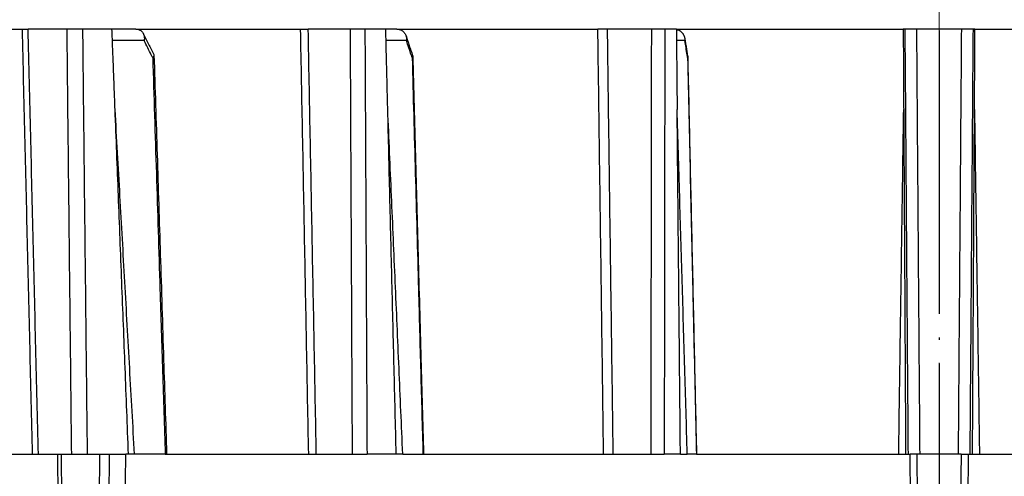
# Model space of a CAD drawing. Units: millimetres. Extents: x 2673 to 4786, y 0 to 1485.
# Drawn here: x 3246 to 3288, y 946 to 965 of the extents above; entities that cross this region are included whole.
import ezdxf

# ---------------------------------------------------------------- set-up
doc = ezdxf.new("R2010")
doc.units = ezdxf.units.MM
for name, pattern in [('ACAD_ISO04W100', [30, 24, -3, 0, -3]), ('DASH_CENTER', [36, 24, -3, 6, -3]), ('DOT_CENTER', [14, 12, -1, 0, -1])]:
    doc.linetypes.add(name, pattern=pattern)
doc.layers.add('1', color=7, linetype='Continuous')
for name, color, linetype, lineweight in [('вспомогательный', 140, 'Continuous', 20), ('маскировка', 93, 'Continuous', 25), ('Оси', 10, 'ACAD_ISO04W100', 13), ('Основной', 7, 'Continuous', 30)]:
    doc.layers.add(name, color=color, linetype=linetype, lineweight=lineweight)

# ---------------------------------------------------------------- blocks, each defined once
blk = doc.blocks.new('8300.Р')
blk.add_wipeout([(-175, 5.5), (-175, 9), (175, 9), (175, 5.5), (115.591, 5.5), (115.494, 5.423), (114.23, 0.077), (114.133, 0), (-114.133, 0), (-114.23, 0.077), (-115.494, 5.423), (-115.591, 5.5)]).dxf.layer = 'маскировка'
at = {"layer": 'вспомогательный'}
for p, q in [((-78.512, 9), (78.512, 9)), ((-73.752, 7.72), (0, 7.72)), ((73.752, 7.72), (0, 7.72))]:
    blk.add_line(p, q, dxfattribs=at)
at = {"layer": 'Оси', "linetype": 'DASH_CENTER'}
blk.add_line((0, -3.631), (0, 14.348), dxfattribs=at)
blk.add_line((0, -3.631), (0, 14.348), dxfattribs=at)
blk = doc.blocks.new('150 со штр и маск')
at = {"color": 7}
blk.add_wipeout([(27309.157, 1733.569), (27309.157, 1743.569), (27307.182, 1743.569), (27307.104, 1743.566), (27307.04, 1743.552), (27306.972, 1743.53), (27306.886, 1743.49), (27306.767, 1743.415), (27306.651, 1743.314), (27306.547, 1743.206), (27306.458, 1743.102), (27306.373, 1742.987), (27306.263, 1742.824), (27306.123, 1742.583), (27305.966, 1742.254), (27305.816, 1741.874), (27305.68, 1741.455), (27305.567, 1741.019), (27305.471, 1740.558), (27305.397, 1740.09), (27305.343, 1739.606), (27305.307, 1739.097), (27305.302, 1738.755), (27305.3, 1738.569), (27305.3, 1734.569), (27305.297, 1734.475), (27305.294, 1734.423), (27305.289, 1734.372), (27305.284, 1734.325), (27305.277, 1734.279), (27305.269, 1734.232), (27305.233, 1734.086), (27305.191, 1733.97), (27305.159, 1733.902), (27305.141, 1733.868), (27305.115, 1733.825), (27305.087, 1733.786), (27305.061, 1733.753), (27305.034, 1733.723), (27305.003, 1733.694), (27304.968, 1733.665), (27304.927, 1733.637), (27304.884, 1733.613), (27304.841, 1733.595), (27304.803, 1733.583), (27304.775, 1733.577), (27304.757, 1733.574), (27304.746, 1733.573), (27304.736, 1733.571), (27304.726, 1733.57), (27304.717, 1733.57), (27304.708, 1733.57), (27299.022, 1733.569), (27298.999, 1733.57), (27298.999, 1733.57), (27298.999, 1733.57), (27298.999, 1733.57), (27298.999, 1733.57), (27298.978, 1733.571), (27298.965, 1733.573), (27298.949, 1733.574), (27298.933, 1733.576), (27298.912, 1733.581), (27298.889, 1733.586), (27298.848, 1733.599), (27298.806, 1733.616), (27298.766, 1733.635), (27298.728, 1733.658), (27298.691, 1733.684), (27298.658, 1733.711), (27298.621, 1733.744), (27298.592, 1733.775), (27298.564, 1733.808), (27298.536, 1733.845), (27298.523, 1733.864), (27298.512, 1733.88), (27298.489, 1733.918), (27298.468, 1733.954), (27298.452, 1733.988), (27298.43, 1734.035), (27298.399, 1734.115), (27298.385, 1734.159), (27298.371, 1734.208), (27298.368, 1734.219), (27298.366, 1734.226), (27298.363, 1734.243), (27298.354, 1734.283), (27298.344, 1734.335), (27298.343, 1734.343), (27298.336, 1734.389), (27298.327, 1734.468), (27298.324, 1734.564), (27298.263, 1738.564), (27298.222, 1739.31), (27298.187, 1739.624), (27298.125, 1740.031), (27298.023, 1740.513), (27297.892, 1740.976), (27297.741, 1741.398), (27297.412, 1742.089), (27297.049, 1742.625), (27296.813, 1742.891), (27296.693, 1743.005), (27296.565, 1743.114), (27296.434, 1743.211), (27296.301, 1743.296), (27296.169, 1743.368), (27296.038, 1743.429), (27295.92, 1743.472), (27295.824, 1743.501), (27295.765, 1743.517), (27295.722, 1743.524), (27295.636, 1743.538), (27295.528, 1743.55), (27295.373, 1743.565), (27295.337, 1743.569), (27285.262, 1743.581), (27285.074, 1743.564), (27284.818, 1743.554), (27284.451, 1743.48), (27284.088, 1743.369), (27283.734, 1743.213), (27283.371, 1743.003), (27283.094, 1742.8), (27282.87, 1742.608), (27282.715, 1742.461), (27282.561, 1742.299), (27282.374, 1742.083), (27282.144, 1741.776), (27281.893, 1741.37), (27281.893, 1741.37), (27281.68, 1740.934), (27281.448, 1740.335), (27281.245, 1739.554), (27281.214, 1738.899), (27281.198, 1738.569), (27281.198, 1734.569), (27281.194, 1734.467), (27281.189, 1734.417), (27281.179, 1734.353), (27281.16, 1734.268), (27281.129, 1734.174), (27281.087, 1734.078), (27281.051, 1734.012), (27280.993, 1733.926), (27280.91, 1733.828), (27280.848, 1733.77), (27280.812, 1733.741), (27280.771, 1733.711), (27280.73, 1733.685), (27280.691, 1733.663), (27280.656, 1733.646), (27280.609, 1733.624), (27280.546, 1733.602), (27280.467, 1733.582), (27280.39, 1733.571), (27280.338, 1733.569), (27280.314, 1733.569), (27277.833, 1733.57), (27272.424, 1733.569), (27272.332, 1733.572), (27272.255, 1733.585), (27272.168, 1733.61), (27272.083, 1733.643), (27271.984, 1733.686), (27271.908, 1733.735), (27271.832, 1733.795), (27271.766, 1733.859), (27271.703, 1733.934), (27271.65, 1734.009), (27271.601, 1734.1), (27271.581, 1734.143), (27271.562, 1734.188), (27271.531, 1734.276), (27271.512, 1734.354), (27271.512, 1734.354), (27271.501, 1734.42), (27271.493, 1734.494), (27271.491, 1734.518), (27271.49, 1734.566), (27271.467, 1738.568), (27271.455, 1738.568), (27271.453, 1738.654), (27271.449, 1738.819), (27271.43, 1739.061), (27271.351, 1739.611), (27271.258, 1740.014), (27271.105, 1740.482), (27270.905, 1740.94), (27270.712, 1741.289), (27270.539, 1741.556), (27270.398, 1741.753), (27270.248, 1741.942), (27270.094, 1742.117), (27269.933, 1742.283), (27269.766, 1742.44), (27269.585, 1742.593), (27269.404, 1742.732), (27269.21, 1742.865), (27269.21, 1742.865), (27269.016, 1742.984), (27268.81, 1743.095), (27268.81, 1743.095), (27268.607, 1743.193), (27268.469, 1743.249), (27268.405, 1743.274), (27268.35, 1743.295), (27268.206, 1743.346), (27268.056, 1743.392), (27268.01, 1743.407), (27267.965, 1743.418), (27267.929, 1743.428), (27267.954, 1743.424), (27267.748, 1743.48), (27267.647, 1743.497), (27267.325, 1743.542), (27266.833, 1743.569), (27251.557, 1743.569), (27251.362, 1743.565), (27251.216, 1743.557), (27251.05, 1743.542), (27250.982, 1743.536), (27250.793, 1743.51), (27250.603, 1743.477), (27250.409, 1743.436), (27250.226, 1743.389), (27250.041, 1743.334), (27249.862, 1743.274), (27249.776, 1743.24), (27249.684, 1743.206), (27249.577, 1743.16), (27249.507, 1743.13), (27249.464, 1743.11), (27249.33, 1743.047), (27249.24, 1742.999), (27249.17, 1742.964), (27249.029, 1742.884), (27248.825, 1742.758), (27248.697, 1742.671), (27248.567, 1742.577), (27248.444, 1742.482), (27248.365, 1742.421), (27248.222, 1742.295), (27248.114, 1742.199), (27247.945, 1742.029), (27247.724, 1741.782), (27247.552, 1741.564), (27247.469, 1741.452), (27247.372, 1741.308), (27247.304, 1741.199), (27247.259, 1741.126), (27247.159, 1740.952), (27247.045, 1740.724), (27246.988, 1740.601), (27246.914, 1740.429), (27246.799, 1740.112), (27246.747, 1739.938), (27246.701, 1739.767), (27246.667, 1739.62), (27246.618, 1739.362), (27246.582, 1739.097), (27246.565, 1738.871), (27246.556, 1738.71), (27246.555, 1738.569), (27246.555, 1734.569), (27246.551, 1734.486), (27246.541, 1734.4), (27246.524, 1734.328), (27246.5, 1734.242), (27246.471, 1734.168), (27246.441, 1734.106), (27246.392, 1734.021), (27246.344, 1733.955), (27246.291, 1733.892), (27246.232, 1733.833), (27246.215, 1733.819), (27246.165, 1733.776), (27246.103, 1733.732), (27246.034, 1733.692), (27245.96, 1733.654), (27245.874, 1733.62), (27245.799, 1733.599), (27245.722, 1733.583), (27245.639, 1733.572), (27245.556, 1733.569), (27245.555, 1733.569), (27237.555, 1733.569), (27237.473, 1733.572), (27237.394, 1733.582), (27237.309, 1733.599), (27237.233, 1733.622), (27237.154, 1733.652), (27237.083, 1733.687), (27237.075, 1733.691), (27237.007, 1733.732), (27237.008, 1733.731), (27236.958, 1733.767), (27236.941, 1733.78), (27236.876, 1733.834), (27236.817, 1733.894), (27236.765, 1733.956), (27236.72, 1734.018), (27236.677, 1734.09), (27236.64, 1734.166), (27236.609, 1734.243), (27236.602, 1734.267), (27236.585, 1734.323), (27236.568, 1734.404), (27236.558, 1734.486), (27236.555, 1734.569), (27236.555, 1738.569), (27236.551, 1738.744), (27236.543, 1738.91), (27236.533, 1739.024), (27236.531, 1739.051), (27236.522, 1739.138), (27236.498, 1739.319), (27236.486, 1739.391), (27236.469, 1739.483), (27236.464, 1739.518), (27236.451, 1739.582), (27236.425, 1739.703), (27236.385, 1739.86), (27236.376, 1739.895), (27236.341, 1740.013), (27236.322, 1740.077), (27236.316, 1740.096), (27236.276, 1740.214), (27236.263, 1740.252), (27236.228, 1740.344), (27236.203, 1740.41), (27236.194, 1740.433), (27236.192, 1740.439), (27236.186, 1740.452), (27236.17, 1740.491), (27236.132, 1740.58), (27236.121, 1740.605), (27236.12, 1740.608), (27236.119, 1740.611), (27236.117, 1740.614), (27236.116, 1740.616), (27236.116, 1740.617), (27236.115, 1740.62), (27236.107, 1740.636), (27236.098, 1740.655), (27236.073, 1740.708), (27236.036, 1740.787), (27236.028, 1740.803), (27235.993, 1740.869), (27235.983, 1740.889), (27235.967, 1740.92), (27235.962, 1740.93), (27235.947, 1740.958), (27235.937, 1740.976), (27235.918, 1741.01), (27235.901, 1741.04), (27235.85, 1741.13), (27235.767, 1741.261), (27235.695, 1741.371), (27235.645, 1741.445), (27235.559, 1741.562), (27235.448, 1741.705), (27235.411, 1741.752), (27235.385, 1741.782), (27235.33, 1741.846), (27235.288, 1741.896), (27235.266, 1741.919), (27235.164, 1742.03), (27235.127, 1742.067), (27235.089, 1742.105), (27235.005, 1742.188), (27234.915, 1742.27), (27234.862, 1742.318), (27234.79, 1742.38), (27234.734, 1742.429), (27234.703, 1742.453), (27234.627, 1742.513), (27234.585, 1742.546), (27234.536, 1742.582), (27234.484, 1742.62), (27234.443, 1742.65), (27234.432, 1742.658), (27234.401, 1742.679), (27234.306, 1742.743), (27234.284, 1742.758), (27234.241, 1742.786), (27234.22, 1742.799), (27234.104, 1742.87), (27233.962, 1742.952), (27233.922, 1742.972), (27233.793, 1743.039), (27233.603, 1743.13), (27233.476, 1743.185), (27233.25, 1743.272), (27233.061, 1743.335), (27232.883, 1743.388), (27232.711, 1743.433), (27232.687, 1743.439), (27232.619, 1743.454), (27232.499, 1743.479), (27232.318, 1743.51), (27232.138, 1743.535), (27231.966, 1743.552), (27231.938, 1743.554), (27231.897, 1743.557), (27231.733, 1743.566), (27231.555, 1743.569), (27216.112, 1743.564), (27215.363, 1743.481), (27215.154, 1743.424), (27214.932, 1743.358), (27214.501, 1743.192), (27214.299, 1743.095), (27214.299, 1743.095), (27214.093, 1742.983), (27213.899, 1742.864), (27213.707, 1742.73), (27213.523, 1742.591), (27213.523, 1742.591), (27213.346, 1742.441), (27213.178, 1742.285), (27213.013, 1742.114), (27212.707, 1741.747), (27212.57, 1741.555), (27212.443, 1741.358), (27212.443, 1741.358), (27212.324, 1741.154), (27212.214, 1740.944), (27211.986, 1740.419), (27211.856, 1740.027), (27211.744, 1739.547), (27211.672, 1739.059), (27211.655, 1738.566), (27211.62, 1734.567), (27211.615, 1734.462), (27211.599, 1734.355), (27211.58, 1734.277), (27211.554, 1734.2), (27211.53, 1734.143), (27211.51, 1734.1), (27211.5, 1734.082), (27211.472, 1734.032), (27211.44, 1733.981), (27211.409, 1733.939), (27211.376, 1733.897), (27211.322, 1733.84), (27211.278, 1733.795), (27211.202, 1733.735), (27211.126, 1733.686), (27211.04, 1733.642), (27211.001, 1733.63), (27210.956, 1733.61), (27210.956, 1733.61), (27210.863, 1733.586), (27210.863, 1733.586), (27210.775, 1733.571), (27210.744, 1733.572), (27210.686, 1733.569), (27202.751, 1733.58), (27202.796, 1733.569), (27202.775, 1733.569), (27202.729, 1733.57), (27202.66, 1733.579), (27202.584, 1733.596), (27202.507, 1733.622), (27202.429, 1733.656), (27202.349, 1733.702), (27202.272, 1733.759), (27202.216, 1733.811), (27202.167, 1733.863), (27202.123, 1733.918), (27202.092, 1733.961), (27202.064, 1734.006), (27202.052, 1734.027), (27202.04, 1734.048), (27202.028, 1734.071), (27202.017, 1734.094), (27202.017, 1734.094), (27201.996, 1734.142), (27201.978, 1734.187), (27201.953, 1734.259), (27201.929, 1734.36), (27201.914, 1734.465), (27201.912, 1734.569), (27201.912, 1738.569), (27201.896, 1738.899), (27201.866, 1739.554), (27201.662, 1740.334), (27201.431, 1740.934), (27201.17, 1741.436), (27200.745, 1742.073), (27200.396, 1742.46), (27200.241, 1742.607), (27200.08, 1742.746), (27199.749, 1742.99), (27199.749, 1742.99), (27199.327, 1743.235), (27199.02, 1743.37), (27198.657, 1743.481), (27198.291, 1743.554), (27198.036, 1743.564), (27197.83, 1743.59), (27197.89, 1743.569), (27187.67, 1743.564), (27187.34, 1743.516), (27187.238, 1743.487), (27187.062, 1743.424), (27186.931, 1743.363), (27186.802, 1743.292), (27186.671, 1743.207), (27186.541, 1743.111), (27186.413, 1743.002), (27186.293, 1742.887), (27186.171, 1742.756), (27185.944, 1742.47), (27185.838, 1742.315), (27185.696, 1742.084), (27185.534, 1741.778), (27185.394, 1741.455), (27185.292, 1741.183), (27185.221, 1740.971), (27185.153, 1740.745), (27185.069, 1740.426), (27184.984, 1740.028), (27184.913, 1739.56), (27184.864, 1739.08), (27184.853, 1738.747), (27184.847, 1738.564), (27184.787, 1734.557), (27184.785, 1734.518), (27184.784, 1734.495), (27184.782, 1734.463), (27184.779, 1734.425), (27184.771, 1734.361), (27184.758, 1734.287), (27184.738, 1734.202), (27184.713, 1734.119), (27184.687, 1734.051), (27184.663, 1733.996), (27184.645, 1733.96), (27184.625, 1733.923), (27184.597, 1733.877), (27184.557, 1733.819), (27184.557, 1733.819), (27184.502, 1733.755), (27184.443, 1733.7), (27184.381, 1733.656), (27184.315, 1733.619), (27184.245, 1733.591), (27184.168, 1733.573), (27184.141, 1733.572), (27184.105, 1733.57), (27184.088, 1733.569), (27178.399, 1733.57), (27178.394, 1733.57), (27178.376, 1733.571), (27178.351, 1733.574), (27178.321, 1733.58), (27178.294, 1733.588), (27178.251, 1733.602), (27178.201, 1733.626), (27178.139, 1733.666), (27178.086, 1733.712), (27178.044, 1733.759), (27178.011, 1733.802), (27177.983, 1733.845), (27177.96, 1733.884), (27177.944, 1733.915), (27177.91, 1733.991), (27177.892, 1734.039), (27177.892, 1734.039), (27177.872, 1734.102), (27177.852, 1734.179), (27177.838, 1734.25), (27177.828, 1734.315), (27177.821, 1734.373), (27177.816, 1734.424), (27177.812, 1734.495), (27177.811, 1734.544), (27177.81, 1734.569), (27177.81, 1738.569), (27177.809, 1738.726), (27177.805, 1739.067), (27177.771, 1739.575), (27177.714, 1740.085), (27177.635, 1740.58), (27177.539, 1741.039), (27177.423, 1741.474), (27177.297, 1741.866), (27177.157, 1742.223), (27177.002, 1742.554), (27176.865, 1742.796), (27176.742, 1742.98), (27176.574, 1743.194), (27176.49, 1743.284), (27176.405, 1743.361), (27176.332, 1743.419), (27176.265, 1743.464), (27176.199, 1743.502), (27176.133, 1743.531), (27176.068, 1743.553), (27176.005, 1743.566), (27175.936, 1743.569), (27175.915, 1743.57), (27173.916, 1743.569), (27173.953, 1733.569), (27170.053, 1733.569), (27169.975, 1733.572), (27169.951, 1733.572), (27169.85, 1733.582), (27169.746, 1733.601), (27169.641, 1733.626), (27169.548, 1733.656), (27169.456, 1733.692), (27169.377, 1733.73), (27169.278, 1733.785), (27169.199, 1733.836), (27169.107, 1733.904), (27169.034, 1733.968), (27168.963, 1734.042), (27168.895, 1734.115), (27168.824, 1734.208), (27168.771, 1734.289), (27168.718, 1734.384), (27168.683, 1734.462), (27168.638, 1734.569), (27168.606, 1734.67), (27168.582, 1734.771), (27168.567, 1734.869), (27168.557, 1734.949), (27168.553, 1735.023), (27168.553, 1735.069), (27168.353, 1758.569), (27166.681, 1758.569), (27166.053, 1776.57), (27165.316, 1776.57), (27165.747, 1801.276), (27165.752, 1801.322), (27165.763, 1801.368), (27165.782, 1801.411), (27165.806, 1801.45), (27165.838, 1801.485), (27165.874, 1801.515), (27165.912, 1801.538), (27165.954, 1801.556), (27166.001, 1801.567), (27166.045, 1801.57), (27166.047, 1801.571), (27317.063, 1801.571), (27317.109, 1801.567), (27317.156, 1801.556), (27317.197, 1801.539), (27317.237, 1801.515), (27317.273, 1801.485), (27317.303, 1801.45), (27317.328, 1801.411), (27317.346, 1801.367), (27317.358, 1801.322), (27317.363, 1801.272), (27317.363, 1801.276), (27317.794, 1776.57), (27317.057, 1776.57), (27316.429, 1758.569), (27314.757, 1758.569), (27314.557, 1735.069), (27314.544, 1734.864), (27314.525, 1734.762), (27314.501, 1734.662), (27314.471, 1734.568), (27314.433, 1734.469), (27314.388, 1734.377), (27314.341, 1734.292), (27314.284, 1734.206), (27314.224, 1734.126), (27314.154, 1734.045), (27314.114, 1734.005), (27314.081, 1733.973), (27314.063, 1733.957), (27314.031, 1733.929), (27314.006, 1733.906), (27313.923, 1733.844), (27313.842, 1733.791), (27313.749, 1733.738), (27313.655, 1733.693), (27313.566, 1733.657), (27313.464, 1733.625), (27313.368, 1733.602), (27313.263, 1733.583), (27313.217, 1733.578), (27313.169, 1733.573), (27313.057, 1733.569)], dxfattribs=at).dxf.layer = 'Основной'
at = {"color": 0, "linetype": 'Continuous'}
for p, q in [((27197.552, 1776.57), (27202.746, 1776.57)), ((27202.746, 1776.57), (27202.99, 1776.57)), ((27204.623, 1776.57), (27202.99, 1776.57)), ((27205.292, 1776.57), (27204.623, 1776.57)), ((27206.539, 1776.57), (27205.292, 1776.57)), ((27207.555, 1776.57), (27206.539, 1776.57)), ((27207.555, 1776.57), (27214.525, 1776.57)), ((27214.525, 1776.57), (27214.848, 1776.57)), ((27216.62, 1776.57), (27214.848, 1776.57)), ((27217.248, 1776.57), (27216.62, 1776.57)), ((27218.13, 1776.57), (27217.248, 1776.57)), ((27218.592, 1776.57), (27218.13, 1776.57)), ((27218.592, 1776.57), (27227.11, 1776.57)), ((27227.517, 1776.57), (27227.11, 1776.57)), ((27229.374, 1776.57), (27227.517, 1776.57)), ((27229.943, 1776.57), (27229.374, 1776.57)), ((27230.433, 1776.57), (27229.943, 1776.57)), ((27230.433, 1776.57), (27240.037, 1776.57)), ((27240.119, 1776.57), (27240.037, 1776.57)), ((27240.612, 1776.57), (27240.119, 1776.57)), ((27242.498, 1776.57), (27240.612, 1776.57)), ((27242.991, 1776.57), (27242.498, 1776.57)), ((27243.073, 1776.57), (27242.991, 1776.57)), ((27243.073, 1776.57), (27252.677, 1776.57)), ((27207.902, 1776.079), (27206.558, 1776.079)), ((27219.005, 1776.079), (27218.142, 1776.079)), ((27230.793, 1776.079), (27230.437, 1776.079)), ((27198.983, 1758.569), (27203.176, 1758.569)), ((27203.176, 1758.569), (27203.422, 1758.569)), ((27203.422, 1758.569), (27204.248, 1758.569)), ((27204.426, 1735.066), (27204.248, 1758.569)), ((27204.248, 1758.569), (27204.398, 1758.569)), ((27204.576, 1735.069), (27204.398, 1758.569)), ((27204.398, 1758.569), (27204.819, 1758.569)), ((27204.819, 1758.569), (27205.488, 1758.569)), ((27205.488, 1758.569), (27206.009, 1758.569)), ((27206.009, 1758.569), (27205.832, 1735.069)), ((27206.009, 1758.569), (27206.419, 1758.569)), ((27206.419, 1758.569), (27206.241, 1735.066)), ((27206.419, 1758.569), (27207.124, 1758.569)), ((27207.237, 1758.569), (27207.124, 1758.569)), ((27207.494, 1758.569), (27207.237, 1758.569)), ((27208.793, 1758.569), (27207.494, 1758.569)), ((27208.793, 1758.569), (27208.852, 1758.569)), ((27208.852, 1758.569), (27214.866, 1758.569)), ((27214.866, 1758.569), (27215.19, 1758.569)), ((27215.19, 1758.569), (27216.706, 1758.569)), ((27216.706, 1758.569), (27217.336, 1758.569)), ((27218.572, 1758.569), (27217.336, 1758.569)), ((27218.85, 1758.569), (27218.572, 1758.569)), ((27218.85, 1758.569), (27219.705, 1758.569)), ((27219.705, 1758.569), (27219.729, 1758.569)), ((27219.729, 1758.569), (27227.352, 1758.569)), ((27227.352, 1758.569), (27227.76, 1758.569)), ((27227.76, 1758.569), (27229.348, 1758.569)), ((27229.348, 1758.569), (27229.919, 1758.569)), ((27230.605, 1758.569), (27229.919, 1758.569)), ((27230.605, 1758.569), (27230.895, 1758.569)), ((27231.28, 1758.569), (27230.895, 1758.569)), ((27231.28, 1758.569), (27231.285, 1758.569)), ((27231.285, 1758.569), (27239.846, 1758.569)), ((27239.846, 1758.569), (27240.139, 1758.569)), ((27240.139, 1758.569), (27240.254, 1758.569)), ((27240.254, 1758.569), (27240.325, 1758.569)), ((27240.625, 1758.569), (27240.325, 1758.569)), ((27240.418, 1747.866), (27240.325, 1758.569)), ((27240.748, 1758.569), (27240.625, 1758.569)), ((27240.718, 1747.855), (27240.625, 1758.569)), ((27242.362, 1758.569), (27240.748, 1758.569)), ((27242.485, 1758.569), (27242.362, 1758.569)), ((27242.485, 1758.569), (27242.392, 1747.855)), ((27242.485, 1758.569), (27242.785, 1758.569)), ((27242.785, 1758.569), (27242.692, 1747.866)), ((27242.785, 1758.569), (27242.856, 1758.569)), ((27242.856, 1758.569), (27242.971, 1758.569)), ((27242.971, 1758.569), (27243.264, 1758.569)), ((27243.264, 1758.569), (27251.825, 1758.569))]:
    blk.add_line(p, q, dxfattribs=at)
blk.add_arc((27230.82, 1775.388), 0.0929, 1.2655, 9.1677, dxfattribs=at)
for points in [[(27203.176, 1758.569), (27203.069, 1763.053), (27202.961, 1767.57), (27202.854, 1772.065), (27202.746, 1776.57)], [(27203.422, 1758.569), (27203.314, 1763.071), (27203.206, 1767.573), (27203.098, 1772.072), (27202.99, 1776.57)], [(27204.623, 1776.57), (27204.672, 1772.072), (27204.721, 1767.573), (27204.77, 1763.071), (27204.819, 1758.569)], [(27205.292, 1776.57), (27205.341, 1772.078), (27205.39, 1767.586), (27205.439, 1763.078), (27205.488, 1758.569)], [(27206.671, 1773.162), (27206.638, 1774.014), (27206.605, 1774.866), (27206.572, 1775.718), (27206.539, 1776.57)], [(27207.555, 1776.57), (27207.556, 1776.57), (27207.557, 1776.57), (27207.559, 1776.57), (27207.56, 1776.57)], [(27207.56, 1776.57), (27207.609, 1776.566), (27207.656, 1776.556), (27207.696, 1776.541), (27207.742, 1776.517), (27207.783, 1776.487), (27207.812, 1776.457), (27207.843, 1776.416), (27207.865, 1776.379)], [(27207.865, 1776.379), (27207.976, 1776.157), (27208.087, 1775.935), (27208.199, 1775.713), (27208.31, 1775.491)], [(27207.865, 1776.379), (27207.879, 1776.346), (27207.891, 1776.311), (27207.901, 1776.272), (27207.906, 1776.237), (27207.91, 1776.195), (27207.91, 1776.159), (27207.908, 1776.122), (27207.902, 1776.079)], [(27214.866, 1758.569), (27214.781, 1763.086), (27214.696, 1767.57), (27214.61, 1772.092), (27214.525, 1776.57)], [(27215.19, 1758.569), (27215.105, 1763.071), (27215.019, 1767.573), (27214.933, 1772.072), (27214.848, 1776.57)], [(27216.62, 1776.57), (27216.641, 1772.072), (27216.663, 1767.573), (27216.685, 1763.071), (27216.706, 1758.569)], [(27217.248, 1776.57), (27217.27, 1772.078), (27217.292, 1767.586), (27217.314, 1763.078), (27217.336, 1758.569)], [(27218.214, 1773.162), (27218.193, 1774.014), (27218.172, 1774.866), (27218.151, 1775.718), (27218.13, 1776.57)], [(27218.592, 1776.57), (27218.593, 1776.57), (27218.594, 1776.57), (27218.596, 1776.57), (27218.597, 1776.57)], [(27218.597, 1776.57), (27218.663, 1776.564), (27218.727, 1776.548), (27218.793, 1776.52), (27218.84, 1776.49), (27218.881, 1776.454), (27218.927, 1776.4), (27218.962, 1776.34), (27218.983, 1776.289)], [(27218.983, 1776.289), (27219.054, 1776.079), (27219.124, 1775.87), (27219.195, 1775.661), (27219.265, 1775.452)], [(27218.983, 1776.289), (27218.998, 1776.234), (27219.005, 1776.186), (27219.008, 1776.133), (27219.005, 1776.079)], [(27227.352, 1758.569), (27227.291, 1763.07), (27227.231, 1767.57), (27227.17, 1772.07), (27227.11, 1776.57)], [(27227.76, 1758.569), (27227.699, 1763.071), (27227.638, 1767.573), (27227.577, 1772.072), (27227.517, 1776.57)], [(27229.374, 1776.57), (27229.367, 1772.072), (27229.361, 1767.573), (27229.355, 1763.071), (27229.348, 1758.569)], [(27229.943, 1776.57), (27229.937, 1772.078), (27229.931, 1767.586), (27229.925, 1763.078), (27229.919, 1758.569)], [(27230.433, 1776.57), (27230.433, 1776.564), (27230.433, 1776.558)], [(27230.433, 1776.558), (27230.441, 1775.712), (27230.449, 1774.866), (27230.457, 1774.014), (27230.465, 1773.162)], [(27230.433, 1776.558), (27230.466, 1776.549), (27230.498, 1776.538), (27230.536, 1776.522), (27230.572, 1776.502), (27230.603, 1776.481), (27230.638, 1776.453), (27230.666, 1776.425), (27230.693, 1776.394), (27230.716, 1776.362), (27230.736, 1776.328), (27230.754, 1776.292), (27230.768, 1776.255), (27230.78, 1776.214), (27230.787, 1776.177)], [(27230.787, 1776.177), (27230.818, 1775.984), (27230.85, 1775.79), (27230.881, 1775.597), (27230.912, 1775.403)], [(27230.787, 1776.177), (27230.791, 1776.152), (27230.792, 1776.128), (27230.793, 1776.105), (27230.793, 1776.079)], [(27240.037, 1776.57), (27240.042, 1775.718), (27240.046, 1774.866), (27240.051, 1774.014), (27240.056, 1773.162)], [(27240.254, 1758.569), (27240.22, 1763.078), (27240.186, 1767.586), (27240.153, 1772.078), (27240.119, 1776.57)], [(27240.748, 1758.569), (27240.714, 1763.071), (27240.68, 1767.573), (27240.646, 1772.072), (27240.612, 1776.57)], [(27242.498, 1776.57), (27242.464, 1772.072), (27242.43, 1767.573), (27242.396, 1763.071), (27242.362, 1758.569)], [(27242.991, 1776.57), (27242.957, 1772.078), (27242.924, 1767.586), (27242.89, 1763.078), (27242.856, 1758.569)], [(27243.054, 1773.162), (27243.059, 1774.014), (27243.064, 1774.866), (27243.068, 1775.718), (27243.073, 1776.57)], [(27208.262, 1775.36), (27208.233, 1775.417), (27208.205, 1775.474), (27208.053, 1775.777), (27207.902, 1776.079)], [(27219.247, 1775.36), (27219.227, 1775.417), (27219.208, 1775.474), (27219.106, 1775.777), (27219.005, 1776.079)], [(27230.909, 1775.36), (27230.9, 1775.417), (27230.891, 1775.474), (27230.842, 1775.777), (27230.793, 1776.079)], [(27208.317, 1775.462), (27208.314, 1775.438), (27208.304, 1775.413), (27208.287, 1775.387), (27208.262, 1775.36)], [(27208.262, 1775.36), (27208.417, 1770.456), (27208.572, 1765.553), (27208.683, 1762.061), (27208.793, 1758.569)], [(27208.31, 1775.491), (27208.313, 1775.484), (27208.315, 1775.477), (27208.317, 1775.469), (27208.317, 1775.462)], [(27208.317, 1775.462), (27208.451, 1771.241), (27208.585, 1767.016), (27208.725, 1762.564), (27208.852, 1758.569)], [(27219.269, 1775.427), (27219.268, 1775.41), (27219.264, 1775.394), (27219.257, 1775.378), (27219.247, 1775.36)], [(27219.247, 1775.36), (27219.38, 1770.456), (27219.514, 1765.553), (27219.609, 1762.061), (27219.705, 1758.569)], [(27219.265, 1775.452), (27219.267, 1775.446), (27219.268, 1775.44), (27219.269, 1775.433), (27219.269, 1775.427)], [(27219.269, 1775.427), (27219.384, 1771.204), (27219.499, 1766.998), (27219.62, 1762.577), (27219.729, 1758.569)], [(27230.913, 1775.39), (27230.913, 1775.383), (27230.912, 1775.375), (27230.911, 1775.368), (27230.909, 1775.36)], [(27230.909, 1775.36), (27231.017, 1770.456), (27231.126, 1765.553), (27231.203, 1762.061), (27231.28, 1758.569)], [(27230.913, 1775.39), (27231.006, 1771.194), (27231.099, 1766.98), (27231.196, 1762.609), (27231.285, 1758.569)], [(27207.237, 1758.569), (27207.096, 1762.218), (27206.954, 1765.866), (27206.813, 1769.514), (27206.671, 1773.162)], [(27207.494, 1758.569), (27207.289, 1762.205), (27207.083, 1765.866), (27206.878, 1769.503), (27206.671, 1773.162)], [(27218.572, 1758.569), (27218.482, 1762.218), (27218.393, 1765.866), (27218.303, 1769.514), (27218.214, 1773.162)], [(27218.85, 1758.569), (27218.691, 1762.214), (27218.532, 1765.866), (27218.373, 1769.508), (27218.214, 1773.162)], [(27230.605, 1758.569), (27230.57, 1762.218), (27230.535, 1765.866), (27230.5, 1769.514), (27230.465, 1773.162)], [(27230.895, 1758.569), (27230.788, 1762.216), (27230.68, 1765.866), (27230.573, 1769.503), (27230.465, 1773.162)], [(27239.846, 1758.569), (27239.898, 1762.218), (27239.951, 1765.866), (27240.004, 1769.514), (27240.056, 1773.162)], [(27240.056, 1773.162), (27240.077, 1769.514), (27240.098, 1765.866), (27240.118, 1762.218), (27240.139, 1758.569)], [(27242.971, 1758.569), (27242.992, 1762.218), (27243.013, 1765.866), (27243.033, 1769.514), (27243.054, 1773.162)], [(27243.054, 1773.162), (27243.106, 1769.514), (27243.159, 1765.866), (27243.212, 1762.218), (27243.264, 1758.569)], [(27206.936, 1733.869), (27206.983, 1740.055), (27207.03, 1746.219), (27207.077, 1752.398), (27207.124, 1758.569)]]:
    blk.add_spline(points, degree=3, dxfattribs=at)
at = {"layer": '1', "color": 1, "linetype": 'DOT_CENTER'}
blk.add_line((27241.555, 1804.71), (27241.555, 1730.129), dxfattribs=at)

msp = doc.modelspace()

# ---------------------------------------------------------------- block references
at = {"layer": 'маскировка'}
msp.add_blockref('8300.Р', (3285.195, 938.706), dxfattribs=at)

# ---------------------------------------------------------------- next in the draw order: block references
at = {"layer": 'Основной', "color": 7}
msp.add_blockref('150 со штр и маск', (-23956.173, -811.498), dxfattribs=at)

# ---------------------------------------------------------------- next in the draw order: linework, layer by layer
at = {"layer": 'Оси'}
msp.add_line((3285.391, 1131.543), (3285.391, 868.097), dxfattribs=at)

doc.saveas('drawing.dxf')
